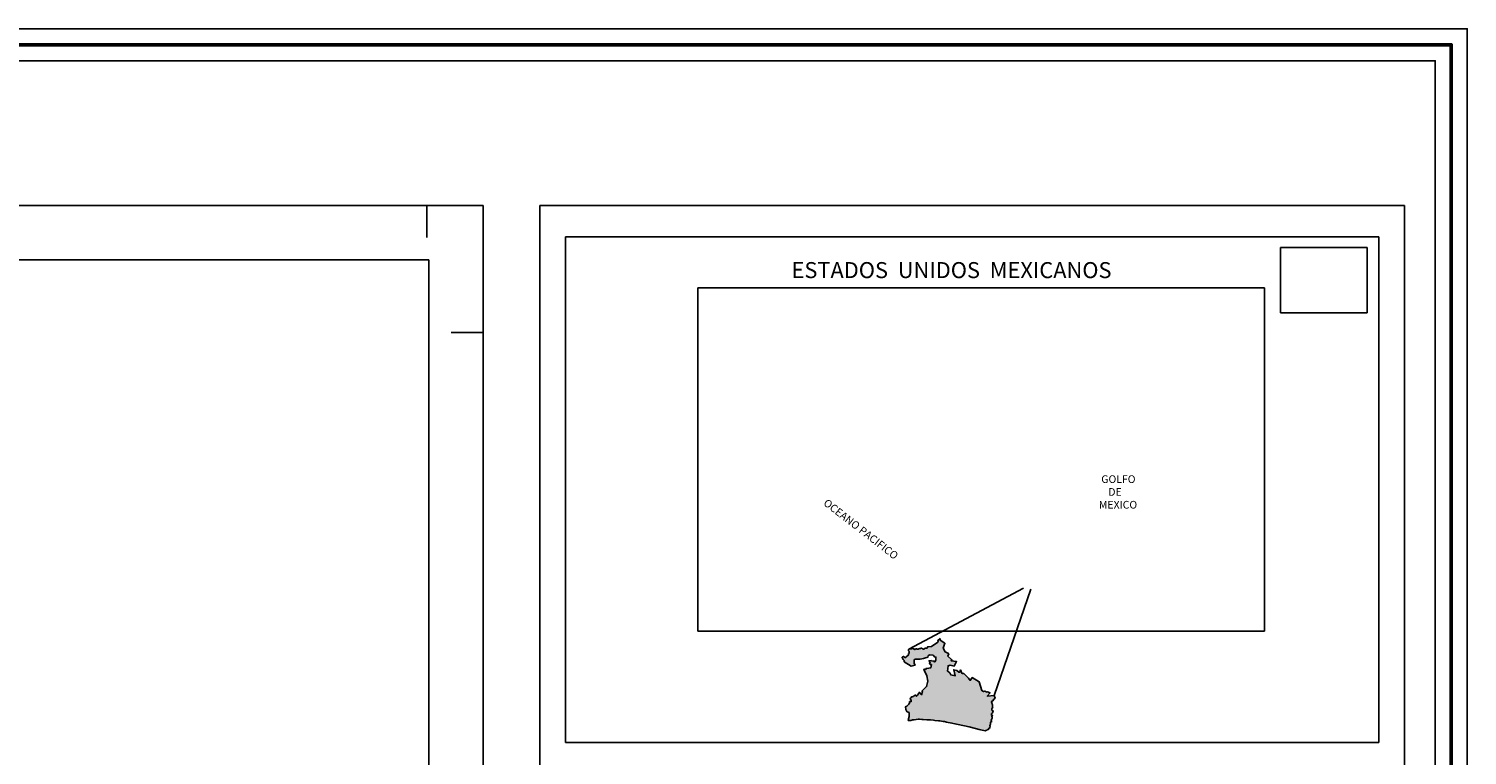
# Model space of a CAD drawing. Extents: x 466312 to 467562, y 1841037 to 1841847.
# Drawn here: x 467338 to 467562, y 1841734 to 1841847 of the extents above; entities that cross this region are included whole.
import ezdxf

# ---------------------------------------------------------------- set-up
doc = ezdxf.new("R2010")
doc.units = 0
doc.header["$MEASUREMENT"] = 0
for name, color, linetype in [('0GRAD2', 7, 'Continuous'), ('0SMARCOS', 7, 'Continuous'), ('GRADLINE', 7, 'Continuous'), ('HOJA', 7, 'Continuous'), ('textos', 7, 'Continuous')]:
    doc.layers.add(name, color=color, linetype=linetype)
doc.layers.add('margen', color=7, linetype='Continuous', lineweight=53)
doc.layers.add('margen interno', color=7, linetype='Continuous', lineweight=25)
picture_1 = doc.add_image_def('image3.tif', size_in_pixel=(800, 600))
picture_2 = doc.add_image_def('image5.jpg', size_in_pixel=(2126, 1288))

# ---------------------------------------------------------------- blocks, each defined once
blk = doc.blocks.new('A$C32B75029')
at = {"linetype": 'Continuous'}
blk.add_hatch(color=165, dxfattribs=at).paths.add_polyline_path([(43266, 0), (41001, 538), (40125, 789), (38201, 1302), (34914, 2102), (29139, 3427), (27476, 3777), (25951, 4089), (23151, 4614), (22076, 4852), (21326, 4952), (19614, 5227), (19051, 5277), (17101, 5477), (16289, 5564), (14789, 5714), (13651, 5802), (12889, 5852), (10939, 5977), (10314, 5989), (9101, 6064), (8322, 6090), (7426, 6014), (6389, 5864), (5476, 5714), (5126, 5639), (4914, 5577), (4754, 5462), (4466, 5414), (4129, 5377), (3911, 5384), (3779, 5379), (3681, 5404), (3624, 5434), (3591, 5457), (3446, 5494), (3393, 5475), (3192, 5514), (3402, 6351), (3653, 7466), (3726, 8571), (3787, 9092), (3631, 9566), (3190, 9778), (2724, 10016), (2460, 10187), (2102, 10754), (2019, 11061), (1978, 11584), (1826, 12248), (1833, 12579), (2116, 12764), (2449, 12859), (2888, 13156), (3294, 13746), (3501, 13933), (3804, 14449), (3901, 14854), (3948, 15311), (4153, 15396), (4735, 15232), (4814, 15981), (4218, 16718), (4390, 17071), (4727, 17408), (4977, 17797), (5219, 17818), (5382, 17688), (5601, 17849), (5882, 17869), (6027, 18120), (6219, 18218), (6386, 18266), (6786, 18576), (6875, 18549), (7092, 18570), (7228, 18376), (7301, 18197), (7515, 18104), (7656, 18152), (7658, 18279), (7676, 18508), (7776, 18417), (7941, 18413), (8008, 18577), (8010, 18705), (8138, 18727), (8291, 18737), (8269, 18903), (8462, 19026), (8415, 19218), (8495, 19408), (8726, 19479), (8867, 19553), (8962, 19856), (8813, 20025), (9194, 19992), (9406, 19797), (9570, 19704), (9604, 19500), (9839, 19177), (10201, 18801), (10667, 20497), (10388, 20566), (10485, 20946), (12741, 23077), (13421, 25940), (12967, 28735), (11600, 31676), (11354, 32076), (11496, 32162), (12064, 31973), (12399, 32144), (12455, 32436), (12853, 32593), (14918, 32769), (15271, 34581), (14674, 34593), (14257, 35378), (14718, 35534), (14050, 36514), (15275, 36668), (15359, 36425), (16605, 36375), (16724, 35952), (17273, 36081), (17636, 37054), (17634, 37167), (17614, 38492), (17089, 38325), (16157, 39475), (14291, 39690), (13618, 39118), (13348, 38322), (11633, 37822), (11172, 37691), (9370, 37281), (7438, 37396), (6813, 37281), (6235, 37012), (6395, 36118), (6286, 35751), (6264, 35281), (6323, 35025), (6803, 34227), (4719, 33734), (1152, 36044), (1065, 36186), (1069, 36389), (1036, 36619), (913, 36825), (641, 37237), (209, 37908), (85, 38063), (23, 38178), (0, 38293), (106, 38482), (299, 38606), (480, 38660), (619, 38701), (898, 38683), (1100, 38564), (1339, 38445), (1629, 38312), (1909, 38319), (2193, 38517), (2480, 38855), (3292, 39386), (3411, 39613), (3439, 39752), (3423, 40249), (3682, 40436), (3650, 41289), (3553, 41508), (3443, 41701), (3386, 42021), (3444, 42325), (3602, 42551), (3924, 42722), (4371, 42789), (4610, 42681), (4777, 42729), (4905, 42777), (5123, 42823), (5328, 42882), (5532, 42890), (5754, 42875), (5811, 42871), (5999, 42715), (6276, 42568), (6590, 42409), (6781, 42404), (7030, 42730), (7325, 42825), (7579, 42769), (7868, 42597), (8147, 42578), (8452, 42546), (8723, 42693), (8942, 42815), (9096, 42888), (9464, 42842), (9656, 42889), (9927, 43023), (10056, 43122), (10273, 43155), (10512, 42997), (10722, 42712), (11114, 42614), (11445, 42620), (11589, 42782), (11952, 43054), (12830, 43073), (13167, 43320), (13267, 43815), (15280, 43898), (18617, 46269), (18729, 46725), (18610, 47122), (19765, 48115), (19872, 47183), (22295, 45627), (21438, 43125), (22362, 41182), (24152, 40366), (24325, 40090), (23818, 38904), (25984, 37105), (25490, 36581), (28344, 36117), (27101, 33762), (25035, 34185), (23924, 33939), (23627, 31171), (24535, 30604), (24949, 30332), (25320, 29255), (27663, 28737), (26937, 31895), (28441, 31381), (29570, 30545), (30054, 30599), (30471, 31736), (31061, 30032), (31427, 29897), (32141, 29985), (34530, 27389), (35505, 26330), (36512, 27735), (40173, 25640), (41557, 20968), (42400, 20493), (43028, 20710), (43484, 20599), (44239, 20202), (44510, 20375), (45809, 19802), (44337, 18088), (47972, 18500), (48530, 17140), (48229, 16718), (48087, 16632), (47843, 16535), (47192, 15758), (46870, 15574), (46560, 15326), (46519, 15186), (46661, 14675), (46796, 14405), (46930, 14097), (46912, 13855), (47123, 13546), (47102, 13139), (47071, 12872), (47117, 12604), (47228, 12424), (46823, 11897), (46691, 11658), (46717, 11047), (46938, 10648), (47354, 10436), (47437, 10167), (47169, 10096), (47189, 9828), (47143, 9447), (46974, 9247), (46730, 9163), (46511, 9015), (46498, 8366), (46645, 8070), (46964, 8127), (47083, 7910), (46984, 7776), (46869, 7707), (46675, 7674), (46760, 7482), (46849, 7199), (46920, 7019), (46953, 6825), (46959, 6669), (46888, 6471), (46801, 6350), (46728, 6230), (46488, 5910), (46299, 5392), (46609, 4966), (46551, 4636), (46247, 4693), (46049, 4302), (45970, 3566), (45728, 2883), (45612, 2822), (45975, 2509), (45665, 2274), (45726, 1535), (45343, 1453), (45178, 1456), (45166, 846), (44922, 736), (44540, 744), (44308, 595), (44087, 358), (43639, 240)])
blk.add_hatch(color=165, dxfattribs=at).paths.add_polyline_path([(43266, 0), (41001, 538), (40125, 789), (38201, 1302), (34914, 2102), (29139, 3427), (27476, 3777), (25951, 4089), (23151, 4614), (22076, 4852), (21326, 4952), (19614, 5227), (19051, 5277), (17101, 5477), (16289, 5564), (14789, 5714), (13651, 5802), (12889, 5852), (10939, 5977), (10314, 5989), (9101, 6064), (8322, 6090), (7426, 6014), (6389, 5864), (5476, 5714), (5126, 5639), (4914, 5577), (4754, 5462), (4466, 5414), (4129, 5377), (3911, 5384), (3779, 5379), (3681, 5404), (3624, 5434), (3591, 5457), (3446, 5494), (3393, 5475), (3192, 5514), (3402, 6351), (3653, 7466), (3726, 8571), (3787, 9092), (3631, 9566), (3190, 9778), (2724, 10016), (2460, 10187), (2102, 10754), (2019, 11061), (1978, 11584), (1826, 12248), (1833, 12579), (2116, 12764), (2449, 12859), (2888, 13156), (3294, 13746), (3501, 13933), (3804, 14449), (3901, 14854), (3948, 15311), (4153, 15396), (4735, 15232), (4814, 15981), (4218, 16718), (4390, 17071), (4727, 17408), (4977, 17797), (5219, 17818), (5382, 17688), (5601, 17849), (5882, 17869), (6027, 18120), (6219, 18218), (6386, 18266), (6786, 18576), (6875, 18549), (7092, 18570), (7228, 18376), (7301, 18197), (7515, 18104), (7656, 18152), (7658, 18279), (7676, 18508), (7776, 18417), (7941, 18413), (8008, 18577), (8010, 18705), (8138, 18727), (8291, 18737), (8269, 18903), (8462, 19026), (8415, 19218), (8495, 19408), (8726, 19479), (8867, 19553), (8962, 19856), (8813, 20025), (9194, 19992), (9406, 19797), (9570, 19704), (9604, 19500), (9839, 19177), (10201, 18801), (10667, 20497), (10388, 20566), (10485, 20946), (12741, 23077), (13421, 25940), (12967, 28735), (11600, 31676), (11354, 32076), (11496, 32162), (12064, 31973), (12399, 32144), (12455, 32436), (12853, 32593), (14918, 32769), (15271, 34581), (14674, 34593), (14257, 35378), (14718, 35534), (14050, 36514), (15275, 36668), (15359, 36425), (16605, 36375), (16724, 35952), (17273, 36081), (17636, 37054), (17634, 37167), (17614, 38492), (17089, 38325), (16157, 39475), (14291, 39690), (13618, 39118), (13348, 38322), (11633, 37822), (11172, 37691), (9370, 37281), (7438, 37396), (6813, 37281), (6235, 37012), (6395, 36118), (6286, 35751), (6264, 35281), (6323, 35025), (6803, 34227), (4719, 33734), (1152, 36044), (1065, 36186), (1069, 36389), (1036, 36619), (913, 36825), (641, 37237), (209, 37908), (85, 38063), (23, 38178), (0, 38293), (106, 38482), (299, 38606), (480, 38660), (619, 38701), (898, 38683), (1100, 38564), (1339, 38445), (1629, 38312), (1909, 38319), (2193, 38517), (2480, 38855), (3292, 39386), (3411, 39613), (3439, 39752), (3423, 40249), (3682, 40436), (3650, 41289), (3553, 41508), (3443, 41701), (3386, 42021), (3444, 42325), (3602, 42551), (3924, 42722), (4371, 42789), (4610, 42681), (4777, 42729), (4905, 42777), (5123, 42823), (5328, 42882), (5532, 42890), (5754, 42875), (5811, 42871), (5999, 42715), (6276, 42568), (6590, 42409), (6781, 42404), (7030, 42730), (7325, 42825), (7579, 42769), (7868, 42597), (8147, 42578), (8452, 42546), (8723, 42693), (8942, 42815), (9096, 42888), (9464, 42842), (9656, 42889), (9927, 43023), (10056, 43122), (10273, 43155), (10512, 42997), (10722, 42712), (11114, 42614), (11445, 42620), (11589, 42782), (11952, 43054), (12830, 43073), (13167, 43320), (13267, 43815), (15280, 43898), (18617, 46269), (18729, 46725), (18610, 47122), (19765, 48115), (19872, 47183), (22295, 45627), (21438, 43125), (22362, 41182), (24152, 40366), (24325, 40090), (23818, 38904), (25984, 37105), (25490, 36581), (28344, 36117), (27101, 33762), (25035, 34185), (23924, 33939), (23627, 31171), (24535, 30604), (24949, 30332), (25320, 29255), (27663, 28737), (26937, 31895), (28441, 31381), (29570, 30545), (30054, 30599), (30471, 31736), (31061, 30032), (31427, 29897), (32141, 29985), (34530, 27389), (35505, 26330), (36512, 27735), (40173, 25640), (41557, 20968), (42400, 20493), (43028, 20710), (43484, 20599), (44239, 20202), (44510, 20375), (45809, 19802), (44337, 18088), (47972, 18500), (48530, 17140), (48229, 16718), (48087, 16632), (47843, 16535), (47192, 15758), (46870, 15574), (46560, 15326), (46519, 15186), (46661, 14675), (46796, 14405), (46930, 14097), (46912, 13855), (47123, 13546), (47102, 13139), (47071, 12872), (47117, 12604), (47228, 12424), (46823, 11897), (46691, 11658), (46717, 11047), (46938, 10648), (47354, 10436), (47437, 10167), (47169, 10096), (47189, 9828), (47143, 9447), (46974, 9247), (46730, 9163), (46511, 9015), (46498, 8366), (46645, 8070), (46964, 8127), (47083, 7910), (46984, 7776), (46869, 7707), (46675, 7674), (46760, 7482), (46849, 7199), (46920, 7019), (46953, 6825), (46959, 6669), (46888, 6471), (46801, 6350), (46728, 6230), (46488, 5910), (46299, 5392), (46609, 4966), (46551, 4636), (46247, 4693), (46049, 4302), (45970, 3566), (45728, 2883), (45612, 2822), (45975, 2509), (45665, 2274), (45726, 1535), (45343, 1453), (45178, 1456), (45166, 846), (44922, 736), (44540, 744), (44308, 595), (44087, 358), (43639, 240)])
blk.add_hatch(color=165, dxfattribs=at).paths.add_polyline_path([(43266, 0), (41001, 538), (40125, 789), (38201, 1302), (34914, 2102), (29139, 3427), (27476, 3777), (25951, 4089), (23151, 4614), (22076, 4852), (21326, 4952), (19614, 5227), (19051, 5277), (17101, 5477), (16289, 5564), (14789, 5714), (13651, 5802), (12889, 5852), (10939, 5977), (10314, 5989), (9101, 6064), (8322, 6090), (7426, 6014), (6389, 5864), (5476, 5714), (5126, 5639), (4914, 5577), (4754, 5462), (4466, 5414), (4129, 5377), (3911, 5384), (3779, 5379), (3681, 5404), (3624, 5434), (3591, 5457), (3446, 5494), (3393, 5475), (3192, 5514), (3402, 6351), (3653, 7466), (3726, 8571), (3787, 9092), (3631, 9566), (3190, 9778), (2724, 10016), (2460, 10187), (2102, 10754), (2019, 11061), (1978, 11584), (1826, 12248), (1833, 12579), (2116, 12764), (2449, 12859), (2888, 13156), (3294, 13746), (3501, 13933), (3804, 14449), (3901, 14854), (3948, 15311), (4153, 15396), (4735, 15232), (4814, 15981), (4218, 16718), (4390, 17071), (4727, 17408), (4977, 17797), (5219, 17818), (5382, 17688), (5601, 17849), (5882, 17869), (6027, 18120), (6219, 18218), (6386, 18266), (6786, 18576), (6875, 18549), (7092, 18570), (7228, 18376), (7301, 18197), (7515, 18104), (7656, 18152), (7658, 18279), (7676, 18508), (7776, 18417), (7941, 18413), (8008, 18577), (8010, 18705), (8138, 18727), (8291, 18737), (8269, 18903), (8462, 19026), (8415, 19218), (8495, 19408), (8726, 19479), (8867, 19553), (8962, 19856), (8813, 20025), (9194, 19992), (9406, 19797), (9570, 19704), (9604, 19500), (9839, 19177), (10201, 18801), (10667, 20497), (10388, 20566), (10485, 20946), (12741, 23077), (13421, 25940), (12967, 28735), (11600, 31676), (11354, 32076), (11496, 32162), (12064, 31973), (12399, 32144), (12455, 32436), (12853, 32593), (14918, 32769), (15271, 34581), (14674, 34593), (14257, 35378), (14718, 35534), (14050, 36514), (15275, 36668), (15359, 36425), (16605, 36375), (16724, 35952), (17273, 36081), (17636, 37054), (17634, 37167), (17614, 38492), (17089, 38325), (16157, 39475), (14291, 39690), (13618, 39118), (13348, 38322), (11633, 37822), (11172, 37691), (9370, 37281), (7438, 37396), (6813, 37281), (6235, 37012), (6395, 36118), (6286, 35751), (6264, 35281), (6323, 35025), (6803, 34227), (4719, 33734), (1152, 36044), (1065, 36186), (1069, 36389), (1036, 36619), (913, 36825), (641, 37237), (209, 37908), (85, 38063), (23, 38178), (0, 38293), (106, 38482), (299, 38606), (480, 38660), (619, 38701), (898, 38683), (1100, 38564), (1339, 38445), (1629, 38312), (1909, 38319), (2193, 38517), (2480, 38855), (3292, 39386), (3411, 39613), (3439, 39752), (3423, 40249), (3682, 40436), (3650, 41289), (3553, 41508), (3443, 41701), (3386, 42021), (3444, 42325), (3602, 42551), (3924, 42722), (4371, 42789), (4610, 42681), (4777, 42729), (4905, 42777), (5123, 42823), (5328, 42882), (5532, 42890), (5754, 42875), (5811, 42871), (5999, 42715), (6276, 42568), (6590, 42409), (6781, 42404), (7030, 42730), (7325, 42825), (7579, 42769), (7868, 42597), (8147, 42578), (8452, 42546), (8723, 42693), (8942, 42815), (9096, 42888), (9464, 42842), (9656, 42889), (9927, 43023), (10056, 43122), (10273, 43155), (10512, 42997), (10722, 42712), (11114, 42614), (11445, 42620), (11589, 42782), (11952, 43054), (12830, 43073), (13167, 43320), (13267, 43815), (15280, 43898), (18617, 46269), (18729, 46725), (18610, 47122), (19765, 48115), (19872, 47183), (22295, 45627), (21438, 43125), (22362, 41182), (24152, 40366), (24325, 40090), (23818, 38904), (25984, 37105), (25490, 36581), (28344, 36117), (27101, 33762), (25035, 34185), (23924, 33939), (23627, 31171), (24535, 30604), (24949, 30332), (25320, 29255), (27663, 28737), (26937, 31895), (28441, 31381), (29570, 30545), (30054, 30599), (30471, 31736), (31061, 30032), (31427, 29897), (32141, 29985), (34530, 27389), (35505, 26330), (36512, 27735), (40173, 25640), (41557, 20968), (42400, 20493), (43028, 20710), (43484, 20599), (44239, 20202), (44510, 20375), (45809, 19802), (44337, 18088), (47972, 18500), (48530, 17140), (48229, 16718), (48087, 16632), (47843, 16535), (47192, 15758), (46870, 15574), (46560, 15326), (46519, 15186), (46661, 14675), (46796, 14405), (46930, 14097), (46912, 13855), (47123, 13546), (47102, 13139), (47071, 12872), (47117, 12604), (47228, 12424), (46823, 11897), (46691, 11658), (46717, 11047), (46938, 10648), (47354, 10436), (47437, 10167), (47169, 10096), (47189, 9828), (47143, 9447), (46974, 9247), (46730, 9163), (46511, 9015), (46498, 8366), (46645, 8070), (46964, 8127), (47083, 7910), (46984, 7776), (46869, 7707), (46675, 7674), (46760, 7482), (46849, 7199), (46920, 7019), (46953, 6825), (46959, 6669), (46888, 6471), (46801, 6350), (46728, 6230), (46488, 5910), (46299, 5392), (46609, 4966), (46551, 4636), (46247, 4693), (46049, 4302), (45970, 3566), (45728, 2883), (45612, 2822), (45975, 2509), (45665, 2274), (45726, 1535), (45343, 1453), (45178, 1456), (45166, 846), (44922, 736), (44540, 744), (44308, 595), (44087, 358), (43639, 240)])
blk.add_hatch(color=165, dxfattribs=at).paths.add_polyline_path([(43266, 0), (41001, 538), (40125, 789), (38201, 1302), (34914, 2102), (29139, 3427), (27476, 3777), (25951, 4089), (23151, 4614), (22076, 4852), (21326, 4952), (19614, 5227), (19051, 5277), (17101, 5477), (16289, 5564), (14789, 5714), (13651, 5802), (12889, 5852), (10939, 5977), (10314, 5989), (9101, 6064), (8322, 6090), (7426, 6014), (6389, 5864), (5476, 5714), (5126, 5639), (4914, 5577), (4754, 5462), (4466, 5414), (4129, 5377), (3911, 5384), (3779, 5379), (3681, 5404), (3624, 5434), (3591, 5457), (3446, 5494), (3393, 5475), (3192, 5514), (3402, 6351), (3653, 7466), (3726, 8571), (3787, 9092), (3631, 9566), (3190, 9778), (2724, 10016), (2460, 10187), (2102, 10754), (2019, 11061), (1978, 11584), (1826, 12248), (1833, 12579), (2116, 12764), (2449, 12859), (2888, 13156), (3294, 13746), (3501, 13933), (3804, 14449), (3901, 14854), (3948, 15311), (4153, 15396), (4735, 15232), (4814, 15981), (4218, 16718), (4390, 17071), (4727, 17408), (4977, 17797), (5219, 17818), (5382, 17688), (5601, 17849), (5882, 17869), (6027, 18120), (6219, 18218), (6386, 18266), (6786, 18576), (6875, 18549), (7092, 18570), (7228, 18376), (7301, 18197), (7515, 18104), (7656, 18152), (7658, 18279), (7676, 18508), (7776, 18417), (7941, 18413), (8008, 18577), (8010, 18705), (8138, 18727), (8291, 18737), (8269, 18903), (8462, 19026), (8415, 19218), (8495, 19408), (8726, 19479), (8867, 19553), (8962, 19856), (8813, 20025), (9194, 19992), (9406, 19797), (9570, 19704), (9604, 19500), (9839, 19177), (10201, 18801), (10667, 20497), (10388, 20566), (10485, 20946), (12741, 23077), (13421, 25940), (12967, 28735), (11600, 31676), (11354, 32076), (11496, 32162), (12064, 31973), (12399, 32144), (12455, 32436), (12853, 32593), (14918, 32769), (15271, 34581), (14674, 34593), (14257, 35378), (14718, 35534), (14050, 36514), (15275, 36668), (15359, 36425), (16605, 36375), (16724, 35952), (17273, 36081), (17636, 37054), (17634, 37167), (17614, 38492), (17089, 38325), (16157, 39475), (14291, 39690), (13618, 39118), (13348, 38322), (11633, 37822), (11172, 37691), (9370, 37281), (7438, 37396), (6813, 37281), (6235, 37012), (6395, 36118), (6286, 35751), (6264, 35281), (6323, 35025), (6803, 34227), (4719, 33734), (1152, 36044), (1065, 36186), (1069, 36389), (1036, 36619), (913, 36825), (641, 37237), (209, 37908), (85, 38063), (23, 38178), (0, 38293), (106, 38482), (299, 38606), (480, 38660), (619, 38701), (898, 38683), (1100, 38564), (1339, 38445), (1629, 38312), (1909, 38319), (2193, 38517), (2480, 38855), (3292, 39386), (3411, 39613), (3439, 39752), (3423, 40249), (3682, 40436), (3650, 41289), (3553, 41508), (3443, 41701), (3386, 42021), (3444, 42325), (3602, 42551), (3924, 42722), (4371, 42789), (4610, 42681), (4777, 42729), (4905, 42777), (5123, 42823), (5328, 42882), (5532, 42890), (5754, 42875), (5811, 42871), (5999, 42715), (6276, 42568), (6590, 42409), (6781, 42404), (7030, 42730), (7325, 42825), (7579, 42769), (7868, 42597), (8147, 42578), (8452, 42546), (8723, 42693), (8942, 42815), (9096, 42888), (9464, 42842), (9656, 42889), (9927, 43023), (10056, 43122), (10273, 43155), (10512, 42997), (10722, 42712), (11114, 42614), (11445, 42620), (11589, 42782), (11952, 43054), (12830, 43073), (13167, 43320), (13267, 43815), (15280, 43898), (18617, 46269), (18729, 46725), (18610, 47122), (19765, 48115), (19872, 47183), (22295, 45627), (21438, 43125), (22362, 41182), (24152, 40366), (24325, 40090), (23818, 38904), (25984, 37105), (25490, 36581), (28344, 36117), (27101, 33762), (25035, 34185), (23924, 33939), (23627, 31171), (24535, 30604), (24949, 30332), (25320, 29255), (27663, 28737), (26937, 31895), (28441, 31381), (29570, 30545), (30054, 30599), (30471, 31736), (31061, 30032), (31427, 29897), (32141, 29985), (34530, 27389), (35505, 26330), (36512, 27735), (40173, 25640), (41557, 20968), (42400, 20493), (43028, 20710), (43484, 20599), (44239, 20202), (44510, 20375), (45809, 19802), (44337, 18088), (47972, 18500), (48530, 17140), (48229, 16718), (48087, 16632), (47843, 16535), (47192, 15758), (46870, 15574), (46560, 15326), (46519, 15186), (46661, 14675), (46796, 14405), (46930, 14097), (46912, 13855), (47123, 13546), (47102, 13139), (47071, 12872), (47117, 12604), (47228, 12424), (46823, 11897), (46691, 11658), (46717, 11047), (46938, 10648), (47354, 10436), (47437, 10167), (47169, 10096), (47189, 9828), (47143, 9447), (46974, 9247), (46730, 9163), (46511, 9015), (46498, 8366), (46645, 8070), (46964, 8127), (47083, 7910), (46984, 7776), (46869, 7707), (46675, 7674), (46760, 7482), (46849, 7199), (46920, 7019), (46953, 6825), (46959, 6669), (46888, 6471), (46801, 6350), (46728, 6230), (46488, 5910), (46299, 5392), (46609, 4966), (46551, 4636), (46247, 4693), (46049, 4302), (45970, 3566), (45728, 2883), (45612, 2822), (45975, 2509), (45665, 2274), (45726, 1535), (45343, 1453), (45178, 1456), (45166, 846), (44922, 736), (44540, 744), (44308, 595), (44087, 358), (43639, 240)])
at = {"layer": '0SMARCOS', "color": 165}
for points in [[(19765, 48115), (18610, 47122), (18729, 46725), (18617, 46269), (15280, 43898), (13267, 43815), (13167, 43320), (12830, 43073), (11952, 43054), (11589, 42782), (11445, 42620), (11114, 42614), (10722, 42712), (10512, 42997), (10273, 43155), (10056, 43122), (9927, 43023), (9656, 42889), (9464, 42842), (9096, 42888)], [(48530, 17140), (47972, 18500), (44337, 18088), (45809, 19802), (44510, 20375), (44239, 20202), (43484, 20599), (43028, 20710), (42400, 20493), (41557, 20968), (40173, 25640), (36512, 27735), (35505, 26330), (34530, 27389), (32141, 29985), (31427, 29897), (31061, 30032), (30471, 31736), (30054, 30599), (29570, 30545), (28441, 31381), (26937, 31895), (27663, 28737), (25320, 29255), (24949, 30332), (24535, 30604), (23627, 31171), (23924, 33939), (25035, 34185), (27101, 33762), (28344, 36117), (25490, 36581), (25984, 37105), (23818, 38904), (24325, 40090), (24152, 40366), (22362, 41182), (21438, 43125), (22295, 45627), (19872, 47183), (19765, 48115)], [(9096, 42888), (8942, 42815), (8723, 42693), (8452, 42546), (8147, 42578), (7868, 42597), (7579, 42769), (7325, 42825), (7030, 42730), (6781, 42404), (6590, 42409), (6276, 42568), (5999, 42715), (5811, 42871), (5754, 42875), (5532, 42890), (5328, 42882), (5123, 42823), (4905, 42777), (4777, 42729), (4610, 42681), (4371, 42789), (3924, 42722), (3602, 42551), (3444, 42325), (3386, 42021), (3443, 41701), (3553, 41508), (3650, 41289), (3682, 40436), (3423, 40249), (3439, 39752), (3411, 39613), (3292, 39386), (2480, 38855), (2193, 38517), (1909, 38319), (1629, 38312), (1339, 38445), (1100, 38564), (898, 38683), (619, 38701), (480, 38660), (299, 38606), (106, 38482), (0, 38293), (23, 38178), (85, 38063), (209, 37908), (641, 37237), (913, 36825), (1036, 36619), (1069, 36389), (1065, 36186), (1152, 36044), (4719, 33734), (6803, 34227), (6323, 35025), (6264, 35281), (6286, 35751), (6395, 36118), (6235, 37012), (6813, 37281), (7438, 37396), (9370, 37281), (11172, 37691), (11633, 37822), (13348, 38322), (13618, 39118), (14291, 39690), (16157, 39475), (17089, 38325), (17614, 38492), (17634, 37167), (17636, 37054), (17273, 36081), (16724, 35952), (16605, 36375), (15359, 36425), (15275, 36668), (14050, 36514), (14718, 35534), (14257, 35378), (14674, 34593), (15271, 34581), (14918, 32769), (12853, 32593), (12455, 32436), (12399, 32144), (12064, 31973), (11496, 32162), (11354, 32076), (11600, 31676), (12967, 28735), (13421, 25940), (12741, 23077), (10485, 20946), (10388, 20566), (10667, 20497), (10201, 18801), (9839, 19177), (9604, 19500), (9570, 19704), (9406, 19797), (9194, 19992), (8813, 20025), (8962, 19856), (8867, 19553), (8726, 19479), (8495, 19408), (8415, 19218), (8462, 19026), (8269, 18903), (8291, 18737), (8138, 18727), (8010, 18705), (8008, 18577), (7941, 18413), (7776, 18417), (7676, 18508), (7658, 18279), (7656, 18152), (7515, 18104), (7301, 18197), (7228, 18376), (7092, 18570), (6875, 18549), (6786, 18576), (6386, 18266), (6219, 18218), (6027, 18120), (5882, 17869), (5601, 17849), (5382, 17688), (5219, 17818), (4977, 17797), (4727, 17408), (4390, 17071), (4218, 16718), (4814, 15981), (4735, 15232), (4153, 15396), (3948, 15311), (3901, 14854), (3804, 14449), (3501, 13933), (3294, 13746), (2888, 13156), (2449, 12859), (2116, 12764), (1833, 12579), (1826, 12248), (1978, 11584), (2019, 11061), (2102, 10754), (2460, 10187), (2724, 10016), (3190, 9778), (3631, 9566), (3787, 9092), (3726, 8571), (3653, 7466), (3402, 6351), (3192, 5514)], [(48530, 17140), (48229, 16718), (48087, 16632), (47843, 16535), (47192, 15758), (46870, 15574), (46560, 15326), (46519, 15186), (46661, 14675), (46796, 14405), (46930, 14097), (46912, 13855), (47123, 13546), (47102, 13139), (47071, 12872), (47117, 12604), (47228, 12424), (46823, 11897), (46691, 11658), (46717, 11047), (46938, 10648), (47354, 10436), (47437, 10167), (47169, 10096), (47189, 9828), (47143, 9447), (46974, 9247), (46730, 9163), (46511, 9015), (46498, 8366), (46645, 8070), (46964, 8127), (47083, 7910), (46984, 7776), (46869, 7707), (46675, 7674), (46760, 7482), (46849, 7199), (46920, 7019), (46953, 6825), (46959, 6669), (46888, 6471), (46801, 6350), (46728, 6230), (46488, 5910), (46299, 5392), (46609, 4966), (46551, 4636), (46247, 4693), (46049, 4302), (45970, 3566), (45728, 2883), (45612, 2822), (45975, 2509), (45665, 2274), (45726, 1535), (45343, 1453), (45178, 1456), (45166, 846), (44922, 736), (44540, 744), (44308, 595), (44087, 358), (43639, 240), (43266, 0)], [(43266, 0), (41001, 538), (40125, 789), (38201, 1302), (34914, 2102), (29139, 3427), (27476, 3777), (25951, 4089), (23151, 4614), (22076, 4852), (21326, 4952), (19614, 5227), (19051, 5277), (17101, 5477), (16289, 5564), (14789, 5714), (13651, 5802), (12889, 5852), (10939, 5977), (10314, 5989), (9101, 6064), (8322, 6090), (7426, 6014), (6389, 5864), (5476, 5714), (5126, 5639), (4914, 5577), (4754, 5462), (4466, 5414), (4129, 5377), (3911, 5384), (3779, 5379), (3681, 5404), (3624, 5434), (3591, 5457), (3446, 5494), (3393, 5475), (3192, 5514)]]:
    blk.add_lwpolyline(points, dxfattribs=at)

msp = doc.modelspace()

# ---------------------------------------------------------------- linework, layer by layer
at = {"linetype": 'Continuous', "ltscale": 0.8}
for p, q in [((467475.3, 1841750.5), (467493.18, 1841760.02)), ((467488.61, 1841743.29), (467494.33, 1841759.9))]:
    msp.add_line(p, q, dxfattribs=at)
at = {"layer": '0GRAD2'}
for p, q in [((466326.82, 1841819.81), (467408.82, 1841819.81)), ((467408.82, 1841819.81), (467408.82, 1841064.81))]:
    msp.add_line(p, q, dxfattribs=at)
msp.add_lwpolyline([(466337.2, 1841811.31), (467398.45, 1841811.31), (467400.32, 1841811.31), (467400.32, 1841204.19), (467400.32, 1841073.31), (466335.32, 1841073.31), (466335.32, 1841153.98), (466335.32, 1841154.02), (466335.32, 1841811.31), (466337.19, 1841811.31), (466337.2, 1841811.31)], dxfattribs=at)
at = {"layer": 'GRADLINE'}
for points in [[(467400, 1841814.81), (467400, 1841819.81)], [(467400, 1841819.81), (467400, 1841814.81)], [(467403.82, 1841800), (467408.82, 1841800)], [(467408.82, 1841800), (467403.82, 1841800)]]:
    msp.add_lwpolyline(points, dxfattribs=at)
at = {"layer": 'HOJA', "elevation": 1}
msp.add_lwpolyline([(466337.2, 1841811.31), (467398.45, 1841811.31), (467400.32, 1841811.31), (467400.32, 1841204.19), (467400.32, 1841073.31), (466335.32, 1841073.31), (466335.32, 1841153.98), (466335.32, 1841154.02), (466335.32, 1841811.31), (466337.19, 1841811.31), (466337.2, 1841811.31)], dxfattribs=at)
at = {"layer": 'margen', "flags": 128}
msp.add_lwpolyline([(466314.97, 1841844.92), (467559.97, 1841844.92), (467559.97, 1841039.92), (466314.97, 1841039.92)], close=True, dxfattribs=at)
at = {"layer": 'margen interno'}
for p, q in [((467417.66, 1841819.81), (467552.66, 1841819.81)), ((467552.66, 1841819.81), (467552.66, 1841064.81)), ((467421.66, 1841735.94), (467421.66, 1841814.94)), ((467421.66, 1841814.94), (467548.66, 1841814.94)), ((467548.66, 1841735.94), (467548.66, 1841814.94)), ((467421.66, 1841735.94), (467548.66, 1841735.94))]:
    msp.add_line(p, q, dxfattribs=at)
at = {"layer": 'margen interno', "flags": 128}
for points in [[(466312.47, 1841847.42), (467562.47, 1841847.42), (467562.47, 1841037.42), (466312.47, 1841037.42)], [(466317.47, 1841842.42), (467557.47, 1841842.42), (467557.47, 1841042.42), (466317.47, 1841042.42)], [(467417.66, 1841819.81), (467552.66, 1841819.81), (467552.66, 1841064.81), (467417.66, 1841064.81)]]:
    msp.add_lwpolyline(points, close=True, dxfattribs=at)

# ---------------------------------------------------------------- block references
at = {"linetype": 'Continuous', "xscale": 0.0002999999560415745, "yscale": 0.0002999999560415745, "zscale": 0.0003}
msp.add_blockref('A$C32B75029', (467474.22, 1841737.74), dxfattribs=at)

# ---------------------------------------------------------------- texts
at = {"layer": 'textos', "color": 7, "insert": (467456.96, 1841810.97), "char_height": 2.5, "attachment_point": 1}
msp.add_mtext('{\\fTimes New Roman|b1|i0|c0|p18;ESTADOS  UNIDOS  MEXICANOS}', dxfattribs=at)
at = {"layer": 'textos', "color": 4, "insert": (467504.96, 1841777.67), "char_height": 1.2, "attachment_point": 1}
msp.add_mtext('{\\fSwis721 Ex BT|b0|i0|c0|p34; GOLFO\\P    DE\\PMEXICO}', dxfattribs=at)
at = {"layer": 'textos', "color": 4, "insert": (467462.57, 1841774.08), "char_height": 1.2, "attachment_point": 1, "rotation": 322.1312}
msp.add_mtext('{\\fSwis721 Ex BT|b0|i0|c0|p34;OCEANO PACIFICO}', dxfattribs=at)

# ---------------------------------------------------------------- referenced raster images: frames only (the image files are external)
at = {"linetype": 'Continuous'}
image = msp.add_image(picture_2, insert=(467442.33, 1841753.31), size_in_units=(88.5, 53.62), dxfattribs=at)
image.dxf.flags = 7
at = {"layer": 'margen interno', "color": 0, "linetype": 'Continuous'}
image = msp.add_image(picture_1, insert=(467533.32, 1841803.07), size_in_units=(13.55, 10.16), dxfattribs=at)
image.dxf.flags = 7

doc.saveas('drawing.dxf')
